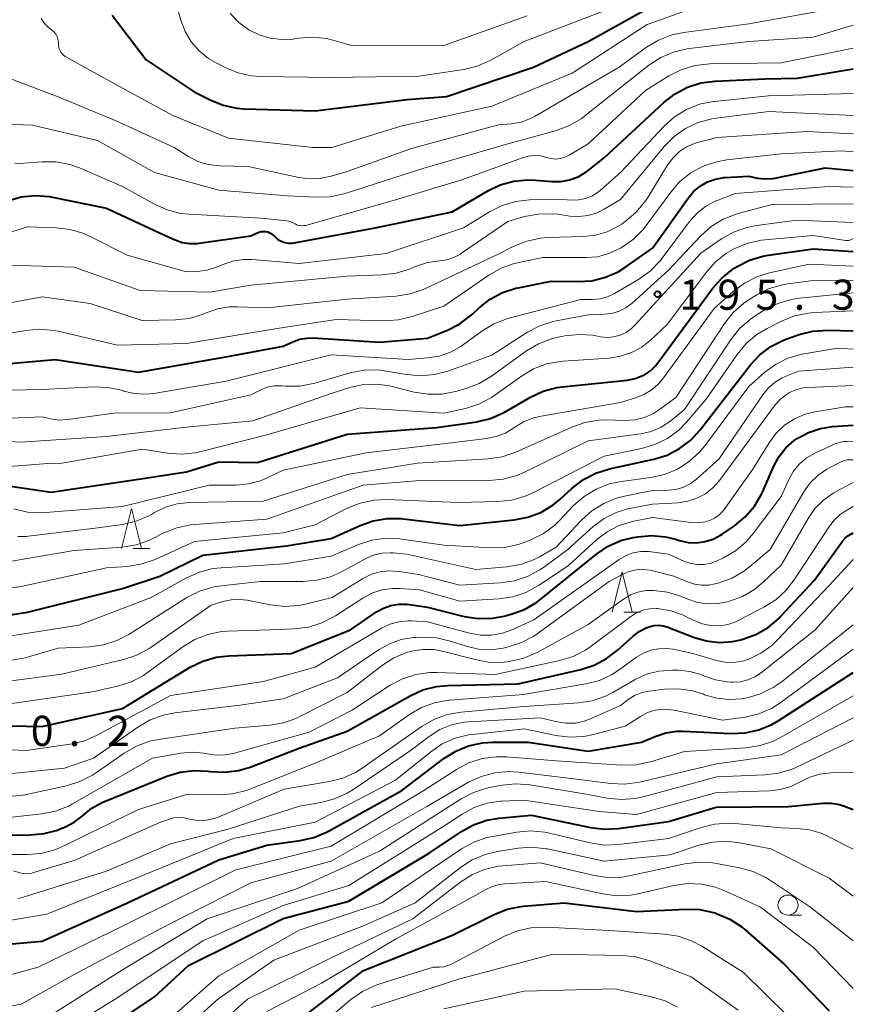
# Model space of a CAD drawing. Units: metres. Extents: x -77698 to -76000, y 27000 to 28500.
# Drawn here: x -76104 to -76000, y 27500 to 27623 of the extents above; entities that cross this region are included whole.
import ezdxf

# ---------------------------------------------------------------- set-up
doc = ezdxf.new("R2010")
doc.units = ezdxf.units.M
for name, color, linetype, lineweight in [('633100_広葉樹林', 7, 'Continuous', 13), ('633200_針葉樹林', 7, 'Continuous', 13), ('710100_等高線(計曲線)', 7, 'Continuous', 40), ('710200_等高線(主曲線)', 7, 'Continuous', 13), ('731200_図化機測定による標高点', 7, 'Continuous', 40)]:
    doc.layers.add(name, color=color, linetype=linetype, lineweight=lineweight)
doc.styles.add('Style-WORKING', font='MS Gothic.ttf')

msp = doc.modelspace()

# ---------------------------------------------------------------- linework, layer by layer
at = {"layer": '633100_広葉樹林', "linetype": 'Continuous', "lineweight": 13}
msp.add_line((-76008.13, 27511.48), (-76006.46, 27511.48), dxfattribs=at)
msp.add_circle((-76008.13, 27512.73), 1.25, dxfattribs=at)
at = {"layer": '633200_針葉樹林', "linetype": 'Continuous', "lineweight": 13}
for p, q in [((-76089.66, 27557.1), (-76087.58, 27557.1)), ((-76028.57, 27549.19), (-76026.49, 27549.19))]:
    msp.add_line(p, q, dxfattribs=at)
at = {"layer": '633200_針葉樹林', "linetype": 'Continuous', "lineweight": 13, "flags": 128}
for points in [[(-76091.12, 27557.1), (-76089.87, 27562.1), (-76088.62, 27557.1)], [(-76030.03, 27549.19), (-76028.78, 27554.19), (-76027.53, 27549.19)]]:
    msp.add_lwpolyline(points, dxfattribs=at)
at = {"layer": '710100_等高線(計曲線)', "linetype": 'Continuous', "lineweight": 40, "flags": 128}
for points, elevation in [([(-76080.06, 27612.94), (-76078.46, 27612.28), (-76076.77, 27611.92), (-76075.85, 27611.85), (-76067, 27611.58), (-76055.56, 27613), (-76050.64, 27613.36), (-76039.82, 27617), (-76033, 27620.19), (-76023, 27625.81), (-76014.83, 27627.17), (-76010.28, 27627.72), (-76000, 27630.62)], 170), ([(-76092.28, 27623.48), (-76088.06, 27617.94), (-76082.05, 27613.95), (-76080.06, 27612.94)], 170), ([(-76081.71, 27595.06), (-76081.45, 27595.09), (-76075, 27596.04), (-76074, 27596.46), (-76073.73, 27596.55), (-76073.45, 27596.58), (-76073.17, 27596.57), (-76072.9, 27596.51), (-76072.64, 27596.41), (-76072.4, 27596.26), (-76072.23, 27596.11), (-76072, 27595.88), (-76071.64, 27595.58), (-76071.23, 27595.34), (-76070.79, 27595.18), (-76070.33, 27595.1), (-76069.86, 27595.1), (-76069.61, 27595.14), (-76059.53, 27597), (-76049.93, 27599), (-76045.52, 27601.61), (-76043.95, 27602.36), (-76042.27, 27602.83), (-76040.53, 27603), (-76039.57, 27602.96), (-76037.54, 27602.79), (-76036.42, 27602.79), (-76035.32, 27602.98), (-76034.26, 27603.37), (-76033.29, 27603.93), (-76033, 27604.15), (-76031, 27605.73), (-76023.57, 27612.63), (-76022.19, 27613.7), (-76020.65, 27614.51), (-76018.99, 27615.05), (-76017.19, 27615.29), (-76011, 27615.55), (-76007, 27615.65), (-76000, 27616.79)], 180), ([(-76105, 27580.15), (-76099.38, 27580.62), (-76089, 27579.04), (-76077.87, 27581), (-76071, 27582.3), (-76069.8, 27582.84), (-76068.94, 27583.15), (-76068.04, 27583.3), (-76067.3, 27583.31), (-76059, 27582.79), (-76053, 27583.3), (-76050.52, 27584.3), (-76048.97, 27585.09), (-76047.57, 27586.14), (-76047.42, 27586.28), (-76046.59, 27587.06), (-76045.22, 27588.13), (-76043.68, 27588.96), (-76042.03, 27589.5), (-76041.73, 27589.56), (-76037.6, 27590.4), (-76034.29, 27590.33), (-76032.55, 27590.44), (-76030.86, 27590.86), (-76029.27, 27591.56), (-76028.31, 27592.16), (-76025, 27594.5), (-76020.58, 27600.73), (-76019.89, 27601.54), (-76019.07, 27602.21), (-76018.15, 27602.74), (-76017.15, 27603.09), (-76016.11, 27603.27), (-76015.94, 27603.28), (-76013, 27603.44), (-76011.93, 27603.22), (-76011, 27603.11), (-76010.06, 27603.17), (-76009.79, 27603.22), (-76003.52, 27604.48), (-76000, 27604.17)], 190), ([(-76105.28, 27600.4), (-76103.6, 27600.88), (-76101.87, 27601.06), (-76100.13, 27600.93), (-76099.72, 27600.85), (-76093, 27599.48), (-76085.84, 27596.16), (-76084.42, 27595.51), (-76083.55, 27595.2), (-76082.63, 27595.05), (-76081.71, 27595.06)], 180), ([(-76063, 27571.34), (-76051.84, 27572.16), (-76046.88, 27572.89), (-76045.19, 27573.3), (-76043.59, 27573.99), (-76043.35, 27574.12), (-76040.19, 27575.94), (-76038.61, 27576.68), (-76036.93, 27577.13), (-76036.25, 27577.22), (-76028.13, 27578.08), (-76027.15, 27578.27), (-76026.22, 27578.62), (-76026, 27578.74), (-76025.26, 27579.23), (-76024.61, 27579.84), (-76024.33, 27580.2), (-76017.53, 27589.46), (-76016.38, 27590.77), (-76015.02, 27591.86), (-76014.77, 27592.02), (-76014.47, 27592.21), (-76012.91, 27593), (-76011.25, 27593.51), (-76010.57, 27593.63), (-76005, 27594.42), (-76000, 27594.07)], 200), ([(-76112.25, 27547.75), (-76102.82, 27549.18), (-76091, 27552.11), (-76086.33, 27553.67), (-76081, 27556.27), (-76070.57, 27557.43), (-76065, 27558.35), (-76061.4, 27559.99), (-76059.76, 27560.57), (-76058.04, 27560.86), (-76056.3, 27560.85), (-76056.04, 27560.82), (-76049, 27559.97), (-76042.24, 27560.66), (-76040.53, 27560.99), (-76038.9, 27561.61), (-76037.41, 27562.51), (-76036.53, 27563.22), (-76034.99, 27564.63), (-76033.6, 27565.69), (-76032.05, 27566.49), (-76030.37, 27567.02), (-76024.83, 27568.23), (-76023.17, 27568.74), (-76021.62, 27569.54), (-76020.23, 27570.6), (-76019.05, 27571.88), (-76012.83, 27579.92), (-76011.65, 27581.2), (-76010.26, 27582.25), (-76008.71, 27583.05), (-76008.17, 27583.25), (-76006.74, 27583.75)], 210), ([(-76006.74, 27583.75), (-76005.05, 27584.17), (-76003.16, 27584.28), (-76000, 27584.18)], 210), ([(-76025.11, 27558.73), (-76023.37, 27558.57), (-76022.12, 27558.26), (-76021.62, 27558.11), (-76020.58, 27557.87), (-76019.52, 27557.83), (-76018.47, 27557.96), (-76017.46, 27558.28), (-76016.52, 27558.77), (-76016.34, 27558.89), (-76014.8, 27559.94), (-76013.46, 27561.05), (-76012.32, 27562.38), (-76011.44, 27563.88), (-76011.28, 27564.21), (-76009.95, 27567.28), (-76009.28, 27568.51), (-76008.41, 27569.62), (-76007.36, 27570.55), (-76007, 27570.8), (-76005.6, 27571.55), (-76004.1, 27572.06), (-76002.61, 27572.29), (-76000, 27572.47)], 220), ([(-76165.17, 27556.57), (-76163.43, 27556.63), (-76163.07, 27556.68), (-76153.84, 27558.16), (-76143, 27560.84), (-76138.47, 27561.53), (-76131, 27560.62), (-76120.22, 27563), (-76110.75, 27565.05), (-76109.02, 27565.27), (-76107.23, 27565.18), (-76099.87, 27564.13), (-76089, 27565.74), (-76083, 27566.67), (-76079, 27567.88), (-76074.18, 27567.82), (-76063, 27571.34)], 200), ([(-76108.89, 27535.11), (-76101, 27534.97), (-76091, 27537.21), (-76082.56, 27542.32), (-76081, 27543.09), (-76079.32, 27543.57), (-76077.74, 27543.76), (-76069.97, 27544.03), (-76062.6, 27547), (-76059.38, 27549.21), (-76058.51, 27549.7), (-76057.57, 27550.03), (-76056.58, 27550.2), (-76055.58, 27550.19), (-76055.25, 27550.15), (-76053, 27549.8), (-76048.44, 27548.66), (-76046.72, 27548.39), (-76044.98, 27548.42), (-76043.48, 27548.7), (-76042.59, 27548.93), (-76040.95, 27549.52), (-76039.44, 27550.39), (-76038.85, 27550.83), (-76031.98, 27556.4), (-76030.53, 27557.38), (-76028.94, 27558.09), (-76027.39, 27558.49), (-76026.84, 27558.58), (-76025.11, 27558.73)], 220), ([(-76019.89, 27546.07), (-76018.32, 27545.61), (-76016.68, 27545.42), (-76015.04, 27545.53), (-76014, 27545.75), (-76013.75, 27545.81), (-76012.12, 27546.41), (-76010.61, 27547.29), (-76009.28, 27548.41), (-76009.05, 27548.65), (-76004.87, 27553.13), (-76001.34, 27558.02), (-76001.03, 27558.38), (-76000.67, 27558.67), (-76000.5, 27558.78), (-76000, 27559.06)], 230), ([(-76108.55, 27521.45), (-76102.48, 27521.46), (-76100.75, 27521.62), (-76099.06, 27522.07), (-76098.73, 27522.2), (-76098.08, 27522.46), (-76096.99, 27523.03), (-76096, 27523.78), (-76095.76, 27524), (-76094.82, 27524.79), (-76093.76, 27525.39), (-76093.44, 27525.53), (-76085.46, 27528.76), (-76083.8, 27529.26), (-76082.07, 27529.48), (-76080.37, 27529.39), (-76080.02, 27529.34), (-76078.28, 27529.26), (-76076.55, 27529.48), (-76075.11, 27529.91), (-76069, 27532.24), (-76063, 27534.39), (-76055.17, 27538.79), (-76053.58, 27539.51), (-76051.89, 27539.94), (-76050.51, 27540.07), (-76041.72, 27540.28), (-76033.92, 27542.06), (-76032.26, 27542.59), (-76030.72, 27543.41), (-76029.41, 27544.41), (-76027.47, 27546.17), (-76026.68, 27546.78), (-76025.79, 27547.24), (-76025.4, 27547.38), (-76024.82, 27547.52), (-76024.23, 27547.55), (-76023.63, 27547.48), (-76023.09, 27547.32), (-76019.89, 27546.07)], 230), ([(-76040.47, 27533), (-76033, 27531.89), (-76026.37, 27533), (-76024.69, 27533.72), (-76023.35, 27534.16), (-76021.96, 27534.36), (-76021.17, 27534.36), (-76015.21, 27534.1), (-76013.46, 27534.17), (-76011.76, 27534.55), (-76010.15, 27535.22), (-76009.37, 27535.67), (-76000, 27541.67)], 240), ([(-76108.03, 27507.62), (-76101, 27508.22), (-76090.36, 27513), (-76079, 27518.37), (-76073, 27520.19), (-76068.88, 27520.75), (-76067.18, 27521.13), (-76065.57, 27521.8), (-76065.34, 27521.92), (-76056.23, 27527), (-76050.98, 27530.97), (-76049.5, 27531.9), (-76047.89, 27532.56), (-76046.18, 27532.92), (-76044.94, 27533), (-76040.47, 27533)], 240), ([(-76098.17, 27493.83), (-76087, 27501.3), (-76082.78, 27505.22), (-76071, 27511.05), (-76062.8, 27513.2), (-76052.82, 27519.18), (-76048.8, 27521.89), (-76047.28, 27522.73), (-76045.63, 27523.3), (-76044.14, 27523.55), (-76040.07, 27523.93), (-76032.73, 27522.37), (-76031, 27522.16), (-76029.25, 27522.25), (-76023, 27523.13), (-76017.08, 27524.92), (-76008.06, 27525), (-76003.78, 27525.4), (-76002.75, 27525.41), (-76001.74, 27525.24), (-76001.24, 27525.08), (-76000, 27524.64)], 250), ([(-76071.68, 27496.32), (-76061, 27504.6), (-76049.89, 27509), (-76044.73, 27511.57), (-76043.11, 27512.21), (-76041.4, 27512.56), (-76041.07, 27512.59), (-76035.98, 27513), (-76027, 27511.91), (-76020.85, 27512.23), (-76019.11, 27512.16), (-76017.24, 27511.75), (-76016.96, 27511.66), (-76015.36, 27510.97), (-76013.9, 27510.02), (-76013.45, 27509.65), (-76008.61, 27505.39), (-76003, 27499.57)], 260)]:
    msp.add_lwpolyline(points, dxfattribs=dict(at, elevation=elevation))
at = {"layer": '710200_等高線(主曲線)', "linetype": 'Continuous', "lineweight": 13, "flags": 128}
for points, elevation in [([(-76107.47, 27616.53), (-76099, 27613.32), (-76091.69, 27610.31), (-76084.57, 27607), (-76082.78, 27605.89), (-76081.6, 27605.28), (-76080.34, 27604.9), (-76078.9, 27604.73), (-76075.33, 27604.67), (-76069.04, 27603.29), (-76067.64, 27603.11), (-76066.22, 27603.18), (-76065, 27603.44), (-76063, 27604.04), (-76055, 27606.91), (-76044.16, 27609.84), (-76042.58, 27609.98), (-76041.36, 27610.19), (-76040.2, 27610.61), (-76039.63, 27610.91), (-76029.14, 27617), (-76025.73, 27619.49), (-76024.24, 27620.39), (-76022.61, 27621.02), (-76021.12, 27621.33), (-76013, 27622.39), (-76003, 27624.2)], 174), ([(-76101.13, 27623.06), (-76100.68, 27622.44), (-76100.14, 27621.91), (-76099.96, 27621.77), (-76099.79, 27621.64), (-76099.52, 27621.41), (-76099.3, 27621.13), (-76099.13, 27620.81), (-76099.02, 27620.47), (-76098.96, 27620.12), (-76098.96, 27619.92), (-76098.94, 27619.61), (-76098.88, 27619.31), (-76098.76, 27619.03), (-76098.59, 27618.77), (-76098.38, 27618.54), (-76098.13, 27618.36), (-76098.05, 27618.31), (-76091.38, 27614.62), (-76084.73, 27611), (-76077.81, 27608.19), (-76067.29, 27607), (-76064.92, 27607), (-76056.33, 27609.67), (-76045, 27612.15), (-76035, 27616.26), (-76025.68, 27622.32), (-76019.49, 27624.51)], 172), ([(-76084.28, 27624.77), (-76083.73, 27622.85), (-76083.2, 27621.46), (-76082.43, 27620.17), (-76081.44, 27619.04), (-76080.28, 27618.1), (-76079.42, 27617.58), (-76078.22, 27616.97), (-76076.61, 27616.3), (-76074.91, 27615.93), (-76073.75, 27615.85), (-76065, 27615.75), (-76054.11, 27615.89), (-76048.51, 27616.73), (-76046.82, 27617.13), (-76045.22, 27617.83), (-76045.06, 27617.92), (-76041, 27620.22), (-76031, 27624.04)], 168), ([(-76077.57, 27623.68), (-76076.51, 27622.57), (-76075.27, 27621.67), (-76073.98, 27621.02), (-76072.6, 27620.61), (-76071.16, 27620.44), (-76069.73, 27620.52), (-76069.56, 27620.55), (-76069.08, 27620.62), (-76067.35, 27620.76), (-76065.61, 27620.59), (-76064.63, 27620.35), (-76062.32, 27619.68), (-76051, 27619.73), (-76040.6, 27623.4)], 166), ([(-76110.76, 27610.09), (-76102.2, 27609.8), (-76094.11, 27607.89), (-76087, 27603.89), (-76079, 27601.72), (-76070.46, 27601), (-76066.82, 27600.83), (-76065.08, 27600.89), (-76063.27, 27601.3), (-76053.58, 27604.42), (-76043, 27607.47), (-76036.96, 27609.14), (-76035.32, 27609.75), (-76033.82, 27610.63), (-76033.41, 27610.94), (-76025.44, 27617.25), (-76023.98, 27618.21), (-76022.38, 27618.9), (-76020.69, 27619.3), (-76020.42, 27619.34), (-76013, 27620.23), (-76005, 27620.73), (-76000, 27622.25)], 176), ([(-76017.86, 27617.42), (-76009, 27617.56), (-76000, 27619.38)], 178), ([(-76104.4, 27605), (-76101, 27605.24), (-76099.25, 27605.22), (-76097.54, 27604.89), (-76096.36, 27604.47), (-76091, 27602.18), (-76087.02, 27599.96), (-76085.42, 27599.25), (-76083.73, 27598.82), (-76082.7, 27598.71), (-76073.78, 27598.22), (-76070.86, 27597.93), (-76070.29, 27597.83), (-76069.75, 27597.63), (-76069.5, 27597.5), (-76069.23, 27597.37), (-76068.95, 27597.29), (-76068.65, 27597.26), (-76068.35, 27597.29), (-76068.17, 27597.33), (-76057, 27600.49), (-76048.72, 27603), (-76041.18, 27605.75), (-76040.44, 27605.95), (-76039.68, 27606.02), (-76038.92, 27605.96), (-76038.23, 27605.77), (-76037.66, 27605.63), (-76037.07, 27605.58), (-76036.48, 27605.64), (-76035.92, 27605.8), (-76035.39, 27606.05), (-76033, 27607.47), (-76025.89, 27614.11), (-76022.97, 27615.92), (-76021.42, 27616.7), (-76019.75, 27617.21), (-76017.86, 27617.42)], 178), ([(-76079.29, 27592.12), (-76079.14, 27592.18), (-76078.57, 27592.43), (-76077.29, 27592.86), (-76075.96, 27593.07), (-76074.84, 27593.06), (-76069, 27592.6), (-76058.18, 27593.82), (-76048.55, 27597), (-76045.28, 27599.02), (-76043.72, 27599.8), (-76042.05, 27600.3), (-76040.32, 27600.51), (-76037, 27600.6), (-76035, 27600.48), (-76034.16, 27600.5), (-76033.33, 27600.67), (-76032.55, 27600.97), (-76031.83, 27601.41), (-76031.5, 27601.68), (-76029, 27603.89), (-76023.56, 27609.66), (-76022.26, 27610.83), (-76020.78, 27611.74), (-76019.16, 27612.39), (-76017.45, 27612.74), (-76017.28, 27612.76), (-76010.57, 27613.43), (-76000, 27613.72)], 182), ([(-76105.11, 27592.39), (-76097, 27592.13), (-76088.78, 27589.22), (-76080.15, 27589), (-76075, 27589.87), (-76063, 27591), (-76058.64, 27591.16), (-76056.91, 27591.37), (-76055.25, 27591.89), (-76055.05, 27591.97), (-76054.37, 27592.26), (-76053, 27592.71), (-76051.51, 27592.93), (-76050.6, 27593.05), (-76049.72, 27593.33), (-76048.91, 27593.76), (-76048.78, 27593.85), (-76043, 27597.82), (-76040.95, 27598.41), (-76039.25, 27598.74), (-76037.51, 27598.78), (-76036.8, 27598.7), (-76035.3, 27598.49), (-76034.16, 27598.43), (-76033.01, 27598.57), (-76031.91, 27598.9), (-76031, 27599.36), (-76029, 27600.55), (-76023.53, 27607.14), (-76022.31, 27608.38), (-76020.88, 27609.39), (-76019.31, 27610.14), (-76017.63, 27610.6), (-76017.06, 27610.68), (-76010.5, 27611.5), (-76000, 27610.99)], 184), ([(-76111.5, 27586.5), (-76101, 27588.42), (-76095, 27587.61), (-76088.53, 27585.47), (-76084.4, 27585.56), (-76082.7, 27585.75), (-76081.05, 27586.23), (-76080.56, 27586.44), (-76079.16, 27586.94), (-76077.71, 27587.18), (-76076.71, 27587.2), (-76072.95, 27587.05), (-76063, 27588.14), (-76056.91, 27588.53), (-76055.19, 27588.79), (-76053.54, 27589.34), (-76053.27, 27589.47), (-76044.28, 27593.72), (-76042.25, 27594.74), (-76040.63, 27595.38), (-76038.93, 27595.73), (-76038.03, 27595.8), (-76033.63, 27595.92), (-76032.11, 27596.09), (-76030.65, 27596.52), (-76029.28, 27597.21), (-76028.84, 27597.49), (-76028.4, 27597.81), (-76027.06, 27598.92), (-76025.94, 27600.26), (-76025.6, 27600.78), (-76023.08, 27604.89), (-76022.44, 27605.75), (-76021.66, 27606.5), (-76020.76, 27607.09), (-76019.77, 27607.52), (-76019.39, 27607.63), (-76017, 27608.27), (-76005.82, 27609), (-76000, 27608.73)], 186), ([(-76099.01, 27584.14), (-76091.6, 27582.4), (-76083, 27582.62), (-76071.47, 27584.53), (-76064.38, 27585.62), (-76058.36, 27585.46), (-76056.62, 27585.56), (-76054.91, 27585.97), (-76051, 27587.28), (-76045.38, 27591.13), (-76043.86, 27591.99), (-76042.22, 27592.57), (-76041.81, 27592.67), (-76038.67, 27593.33), (-76033.32, 27593.31), (-76031.85, 27593.43), (-76030.42, 27593.81), (-76029, 27594.48), (-76028.78, 27594.61), (-76027.36, 27595.62), (-76026.13, 27596.86), (-76025.78, 27597.31), (-76022.73, 27601.46), (-76021.58, 27602.77), (-76020.22, 27603.86), (-76018.69, 27604.7), (-76017.04, 27605.25), (-76015.76, 27605.48), (-76009, 27606.22), (-76001.41, 27606.59), (-76000, 27606.47)], 188), ([(-76109.25, 27576.75), (-76101, 27576.88), (-76094.58, 27577.22), (-76092.83, 27577.16), (-76091.13, 27576.8), (-76090.88, 27576.72), (-76090.84, 27576.7), (-76089.52, 27576.39), (-76088.17, 27576.3), (-76087.09, 27576.41), (-76078.08, 27577.92), (-76065, 27581.21), (-76055.36, 27580.64), (-76053, 27580.82), (-76051.55, 27581.06), (-76050.17, 27581.55), (-76048.89, 27582.27), (-76048.71, 27582.39), (-76046.25, 27584.17), (-76044.75, 27585.07), (-76043.12, 27585.69), (-76042.89, 27585.76), (-76033.92, 27588.08), (-76032.46, 27588.09), (-76031.52, 27588.17), (-76030.61, 27588.42), (-76029.74, 27588.84), (-76026.73, 27590.6), (-76025.31, 27591.62), (-76024.09, 27592.86), (-76023.8, 27593.23), (-76020.38, 27597.8), (-76019.45, 27598.84), (-76018.35, 27599.71), (-76017.12, 27600.37), (-76016.84, 27600.48), (-76014.69, 27601.31), (-76003, 27602.17), (-76000, 27602.08)], 192), ([(-76111, 27573.07), (-76101, 27573.49), (-76099.94, 27573.24), (-76098.92, 27573.1), (-76097.8, 27573.15), (-76092.05, 27573.95), (-76085, 27574), (-76075, 27576.25), (-76073.76, 27576.86), (-76072.96, 27577.18), (-76072.11, 27577.35), (-76071.25, 27577.37), (-76071.14, 27577.36), (-76070.67, 27577.33), (-76068.93, 27577.33), (-76067.05, 27577.68), (-76062.63, 27578.96), (-76060.92, 27579.3), (-76059.17, 27579.33), (-76058.1, 27579.2), (-76055.62, 27578.76), (-76053.88, 27578.6), (-76052.14, 27578.75), (-76050.5, 27579.19), (-76045, 27581.16), (-76040.56, 27584.02), (-76039.02, 27584.84), (-76037.36, 27585.37), (-76037.01, 27585.44), (-76033, 27586.21), (-76031, 27586.26), (-76030.06, 27586.37), (-76029.16, 27586.64), (-76028.32, 27587.06), (-76027.52, 27587.66), (-76023, 27591.74), (-76018.98, 27596.02), (-76017.68, 27597.18), (-76016.2, 27598.1), (-76014.58, 27598.74), (-76014.2, 27598.85), (-76010.09, 27599.91), (-76000, 27600)], 194), ([(-76031.49, 27583.47), (-76030.66, 27583.39), (-76029.84, 27583.46), (-76029.04, 27583.67), (-76028.3, 27584.01), (-76027.62, 27584.48), (-76027.14, 27584.94), (-76019, 27593.86), (-76016.42, 27595.64), (-76014.9, 27596.5), (-76013.26, 27597.08), (-76012.07, 27597.32), (-76007, 27597.99), (-76000, 27597.69)], 196), ([(-76111.78, 27594.22), (-76102.87, 27597.13), (-76099.22, 27597.02), (-76097.49, 27596.81), (-76095.82, 27596.31), (-76095.02, 27595.94), (-76090.4, 27593.6), (-76083, 27591.53), (-76081.68, 27591.59), (-76080.46, 27591.75), (-76079.29, 27592.12)], 182), ([(-76081.37, 27569.15), (-76073, 27571.26), (-76061.39, 27574.61), (-76051, 27573.94), (-76048.27, 27574.55), (-76046.61, 27575.08), (-76045.06, 27575.89), (-76044.62, 27576.2), (-76041.33, 27578.57), (-76039.83, 27579.46), (-76038.2, 27580.08), (-76036.49, 27580.4), (-76036.13, 27580.43), (-76030.4, 27580.81), (-76028.97, 27581.03), (-76027.61, 27581.49), (-76026.35, 27582.18), (-76025.31, 27583), (-76023.16, 27585), (-76018.34, 27591.48), (-76017.21, 27592.75), (-76015.88, 27593.81), (-76015, 27594.32), (-76014.76, 27594.45), (-76013.14, 27595.11), (-76011.44, 27595.48), (-76011.03, 27595.53), (-76005, 27596.05), (-76000.92, 27595.45), (-76000.73, 27595.44), (-76000.54, 27595.46), (-76000.35, 27595.52), (-76000.3, 27595.54), (-76000, 27595.68)], 198), ([(-76104.53, 27562.04), (-76102.83, 27561.64), (-76101.09, 27561.54), (-76100.58, 27561.57), (-76091, 27562.34), (-76080.18, 27565), (-76076.85, 27565), (-76075.29, 27565.14), (-76073.79, 27565.54), (-76072.88, 27565.93), (-76071, 27566.86), (-76060.67, 27569), (-76049.68, 27570.32), (-76045.66, 27570.78), (-76044.46, 27571.03), (-76043.31, 27571.48), (-76042.26, 27572.13), (-76041.08, 27572.86), (-76039.79, 27573.37), (-76038.87, 27573.58), (-76029, 27575.29), (-76027, 27575.9), (-76025.98, 27576.31), (-76025.05, 27576.89), (-76024.24, 27577.62), (-76023.76, 27578.2), (-76017.32, 27587), (-76014.96, 27589.11), (-76013.56, 27590.15), (-76012.01, 27590.94), (-76010.43, 27591.42), (-76005.51, 27592.49), (-76000, 27592.25)], 202), ([(-76104, 27558.61), (-76102.98, 27558.6), (-76102.74, 27558.63), (-76094.37, 27559.63), (-76091, 27560.11), (-76089.3, 27560.5), (-76087.7, 27561.19), (-76087.27, 27561.43), (-76087, 27561.59), (-76085.63, 27562.26), (-76084.17, 27562.68), (-76082.67, 27562.83), (-76073.49, 27563), (-76063, 27566.3), (-76054.27, 27567.73), (-76045.46, 27568.26), (-76043.73, 27568.52), (-76041.95, 27569.13), (-76035.06, 27572.23), (-76033.42, 27572.8), (-76031.7, 27573.08), (-76030.74, 27573.11), (-76028.47, 27573.06), (-76027.22, 27573.14), (-76026.01, 27573.43), (-76024.87, 27573.93), (-76024.02, 27574.48), (-76022.05, 27575.95), (-76016.03, 27585.11), (-76014.95, 27586.48), (-76013.65, 27587.64), (-76012.86, 27588.17), (-76012.03, 27588.68), (-76010.47, 27589.45), (-76008.8, 27589.93), (-76008.15, 27590.04), (-76005, 27590.45), (-76000, 27590.51)], 204), ([(-76106.79, 27555.21), (-76097, 27556.84), (-76091.01, 27557.28), (-76089.29, 27557.56), (-76087.64, 27558.13), (-76087.2, 27558.34), (-76085.85, 27559.04), (-76084.23, 27559.69), (-76082.53, 27560.05), (-76082.03, 27560.1), (-76073, 27560.76), (-76061.04, 27565), (-76054.48, 27565.52), (-76045.31, 27565.56), (-76043.58, 27565.72), (-76041.89, 27566.18), (-76040.93, 27566.59), (-76033, 27570.51), (-76026.45, 27571.39), (-76025.16, 27571.68), (-76023.94, 27572.19), (-76022.83, 27572.9), (-76022.66, 27573.04), (-76021, 27574.4), (-76015.19, 27583.15), (-76014.11, 27584.52), (-76012.8, 27585.67), (-76012.08, 27586.16), (-76010.96, 27586.84), (-76009.4, 27587.62), (-76007.73, 27588.11), (-76006.71, 27588.27), (-76000, 27588.92)], 206), ([(-76115, 27550.76), (-76103.6, 27552.4), (-76093, 27554.72), (-76090.41, 27554.88), (-76088.69, 27555.15), (-76086.9, 27555.76), (-76082.01, 27557.99), (-76071, 27559.06), (-76067, 27560.07), (-76063.02, 27562.12), (-76061.41, 27562.77), (-76059.71, 27563.14), (-76058.04, 27563.21), (-76049.15, 27562.85), (-76044.24, 27562.95), (-76042.51, 27563.14), (-76040.84, 27563.63), (-76039.89, 27564.05), (-76031, 27568.61), (-76026.37, 27569.54), (-76024.7, 27570.04), (-76023.14, 27570.81), (-76021.73, 27571.85), (-76020.76, 27572.84), (-76018.31, 27575.69), (-76014.45, 27581.27), (-76013.34, 27582.61), (-76012.01, 27583.73), (-76010.72, 27584.51), (-76008.93, 27585.41), (-76007.31, 27586.06), (-76005.6, 27586.41), (-76004.85, 27586.47), (-76000, 27586.67)], 208), ([(-76170.15, 27577.85), (-76159, 27577.6), (-76148.86, 27579.14), (-76137, 27580.16), (-76125.71, 27582.29), (-76115, 27583.49), (-76108.73, 27583.27), (-76103.01, 27584.26), (-76101.27, 27584.41), (-76099.54, 27584.25), (-76099.01, 27584.14)], 188), ([(-76115, 27571), (-76103.67, 27570.33), (-76093, 27571.05), (-76083, 27572.2), (-76074.77, 27573), (-76065, 27576.42), (-76062.54, 27577.17), (-76060.96, 27577.51), (-76059.34, 27577.56), (-76057.74, 27577.34), (-76057.58, 27577.3), (-76054.66, 27576.57), (-76052.94, 27576.3), (-76051.19, 27576.33), (-76049.51, 27576.65), (-76048.2, 27577.02), (-76046.58, 27577.64), (-76045.06, 27578.54), (-76040.7, 27581.7), (-76039.21, 27582.6), (-76037.58, 27583.22), (-76036.73, 27583.42), (-76035.9, 27583.58), (-76034.17, 27583.76), (-76032.43, 27583.64), (-76032.22, 27583.6), (-76031.49, 27583.47)], 196), ([(-76107, 27545.92), (-76096.44, 27547.56), (-76087.4, 27551), (-76083.01, 27553.46), (-76081.42, 27554.18), (-76079.73, 27554.61), (-76078.7, 27554.72), (-76070.82, 27555.18), (-76065, 27556.16), (-76061.59, 27557.61), (-76059.93, 27558.14), (-76058.21, 27558.39), (-76056.46, 27558.33), (-76056.22, 27558.29), (-76051, 27557.52), (-76045.16, 27557.19), (-76043.41, 27557.25), (-76041.71, 27557.6), (-76040.86, 27557.9), (-76040.13, 27558.19), (-76038.58, 27558.98), (-76037.18, 27560.03), (-76036.63, 27560.56), (-76034.82, 27562.45), (-76033.51, 27563.6), (-76032.02, 27564.51), (-76030.4, 27565.14), (-76028.89, 27565.46), (-76025.21, 27565.94), (-76023.51, 27566.32), (-76021.9, 27566.98), (-76020.42, 27567.92), (-76019.14, 27569.09), (-76018.47, 27569.9), (-76013, 27577.28), (-76011, 27579.06), (-76009.69, 27580.03), (-76008.24, 27580.76), (-76006.68, 27581.23), (-76006.36, 27581.29), (-76001.96, 27582.04)], 212), ([(-76001.96, 27582.04), (-76000, 27581.9)], 212), ([(-76078.69, 27552.48), (-76073.82, 27553), (-76068.52, 27553), (-76066.78, 27553.15), (-76065.1, 27553.6), (-76063.82, 27554.17), (-76060.51, 27555.94), (-76059.6, 27556.32), (-76058.64, 27556.54), (-76057.66, 27556.59), (-76057.3, 27556.57), (-76055.6, 27556.4), (-76047, 27554.49), (-76043.15, 27554.81), (-76041.44, 27555.11), (-76039.8, 27555.7), (-76038.97, 27556.13), (-76037, 27557.27), (-76033.86, 27560.64), (-76032.56, 27561.81), (-76031.08, 27562.73), (-76029.47, 27563.38), (-76028.49, 27563.63), (-76025, 27564.32), (-76023, 27564.37), (-76022.06, 27564.47), (-76021.16, 27564.74), (-76020.31, 27565.15), (-76019.51, 27565.75), (-76016.75, 27568.23), (-76011.17, 27576.37), (-76010.51, 27577.16), (-76009.73, 27577.83), (-76008.85, 27578.35), (-76008.49, 27578.51), (-76006.83, 27579.17)], 214), ([(-76006.83, 27579.17), (-76000, 27579.69)], 214), ([(-76109, 27540.1), (-76098.54, 27541.46), (-76090.86, 27543.28), (-76089.21, 27543.82), (-76087.67, 27544.65), (-76087.43, 27544.81), (-76079.95, 27550.05), (-76078.48, 27550.51), (-76077.44, 27550.73), (-76076.38, 27550.77), (-76075.48, 27550.66), (-76072.56, 27550.08), (-76070.83, 27549.88), (-76069.09, 27550), (-76068.19, 27550.18), (-76064.89, 27551), (-76061.1, 27553.34), (-76060.06, 27553.86), (-76058.94, 27554.19), (-76057.78, 27554.33), (-76056.56, 27554.25), (-76054.12, 27553.88), (-76049, 27552.55), (-76043.95, 27552.83), (-76042.23, 27553.08), (-76040.57, 27553.63), (-76039.03, 27554.45), (-76038.59, 27554.76), (-76035.55, 27557), (-76032.37, 27559.84), (-76031.03, 27560.84), (-76029.54, 27561.6), (-76027.93, 27562.08), (-76027.67, 27562.14), (-76025, 27562.62), (-76021.79, 27562.81), (-76020.61, 27562.98), (-76019.47, 27563.36), (-76018.41, 27563.93), (-76017.47, 27564.68), (-76016.67, 27565.58), (-76009.71, 27574.98), (-76009.08, 27575.69), (-76008.33, 27576.29), (-76007.96, 27576.51), (-76007.14, 27576.87), (-76006.28, 27577.09), (-76005.72, 27577.14), (-76000, 27577.41)], 216), ([(-76031.95, 27558.21), (-76030.66, 27559.2), (-76029.22, 27559.94), (-76027.52, 27560.46), (-76025, 27560.97), (-76020.18, 27560.36), (-76019.31, 27560.32), (-76018.45, 27560.44), (-76017.88, 27560.6), (-76017.29, 27560.87), (-76016.75, 27561.24), (-76016.29, 27561.7), (-76016.08, 27561.97), (-76012.52, 27567), (-76010.49, 27570.28), (-76009.62, 27571.45), (-76008.56, 27572.45), (-76007.34, 27573.25), (-76006, 27573.82), (-76004.75, 27574.13), (-76001, 27574.75), (-76000, 27574.76)], 218), ([(-76020.21, 27555.23), (-76019.39, 27555.1), (-76018.56, 27555.12), (-76017.75, 27555.27), (-76017.02, 27555.55), (-76016.18, 27555.94), (-76014.68, 27556.82), (-76013.35, 27557.95), (-76012.46, 27558.98), (-76009, 27563.59), (-76008, 27565.77), (-76007.44, 27566.75), (-76006.73, 27567.62), (-76005.87, 27568.35), (-76004.81, 27568.96), (-76002.25, 27570.13), (-76001.72, 27570.32), (-76001.17, 27570.41), (-76000.77, 27570.42), (-76000, 27570.38)], 222), ([(-76172.63, 27561), (-76161.81, 27560.19), (-76153, 27561.69), (-76143.52, 27564.44), (-76141.81, 27564.78), (-76140.07, 27564.82), (-76139.6, 27564.77), (-76133, 27564.02), (-76119.4, 27566.6), (-76111, 27566.84), (-76100.3, 27567.7), (-76099, 27567.66), (-76088.54, 27569.46), (-76085.38, 27568.96), (-76083.64, 27568.84), (-76081.9, 27569.03), (-76081.37, 27569.15)], 198), ([(-76045.13, 27544.51), (-76043.6, 27544.7), (-76043.41, 27544.74), (-76042.96, 27544.85), (-76041.31, 27545.39), (-76039.77, 27546.21), (-76039.37, 27546.49), (-76030.41, 27553), (-76028.71, 27553.92), (-76027.9, 27554.26), (-76027.05, 27554.46), (-76026.17, 27554.51), (-76025.3, 27554.41), (-76025.12, 27554.37), (-76022.33, 27553.67), (-76020.66, 27552.96), (-76019.79, 27552.67), (-76018.88, 27552.54), (-76017.96, 27552.56), (-76017.25, 27552.7), (-76016.81, 27552.81), (-76015.18, 27553.39), (-76013.68, 27554.24), (-76012.89, 27554.85), (-76010.36, 27557), (-76006.14, 27564.18), (-76005.36, 27565.27), (-76004.4, 27566.21), (-76003.3, 27566.97), (-76003, 27567.13), (-76001.45, 27567.92), (-76001.12, 27568.06), (-76000.77, 27568.13), (-76000.5, 27568.14), (-76000, 27568.14)], 224), ([(-76046.91, 27543.24), (-76045.2, 27542.94), (-76043.45, 27542.95), (-76043.04, 27543), (-76042.83, 27543.03), (-76041.13, 27543.41), (-76039.38, 27544.16), (-76033, 27547.64), (-76028.62, 27550.81), (-76027.75, 27551.33), (-76026.81, 27551.69), (-76025.82, 27551.88), (-76025, 27551.9), (-76024.86, 27551.9), (-76023.13, 27551.68), (-76021.46, 27551.16), (-76021.29, 27551.09), (-76020.61, 27550.8), (-76019.38, 27550.39), (-76018.1, 27550.21), (-76016.81, 27550.25), (-76015.72, 27550.46), (-76015.43, 27550.54), (-76013.79, 27551.14), (-76012.29, 27552.02), (-76011.17, 27552.94), (-76008.97, 27555.03), (-76005.63, 27560.85), (-76004.78, 27562.07), (-76003.73, 27563.12), (-76002.52, 27563.98), (-76002.2, 27564.16), (-76000, 27565.31)], 226), ([(-76025.35, 27549.62), (-76024.5, 27549.65), (-76024.36, 27549.64), (-76022.71, 27549.36), (-76021.13, 27548.8), (-76020.84, 27548.66), (-76019.75, 27548.12), (-76018.77, 27547.74), (-76017.74, 27547.53), (-76016.68, 27547.5), (-76015.64, 27547.66), (-76014.64, 27547.99), (-76014.27, 27548.17), (-76011.14, 27549.79), (-76009.66, 27550.73), (-76008.38, 27551.91), (-76007.38, 27553.19), (-76002.98, 27559.9), (-76002.36, 27560.68), (-76001.62, 27561.35), (-76001.13, 27561.68), (-76000, 27562.35)], 228), ([(-76105, 27537.76), (-76094.73, 27539.27), (-76091.59, 27539.98), (-76089.92, 27540.51), (-76088.38, 27541.32), (-76087.88, 27541.67), (-76083.48, 27544.89), (-76081.98, 27545.79), (-76080.36, 27546.42), (-76078.65, 27546.76), (-76077.93, 27546.81), (-76072.59, 27547), (-76069.57, 27547.11), (-76067.84, 27547.32), (-76066.17, 27547.84), (-76064.62, 27548.63), (-76064.46, 27548.73), (-76061.08, 27550.94), (-76059.94, 27551.55), (-76058.71, 27551.96), (-76057.42, 27552.14), (-76056.51, 27552.14), (-76054.03, 27551.97), (-76049, 27550.56), (-76044.14, 27550.84), (-76042.41, 27551.09), (-76040.76, 27551.64), (-76039.11, 27552.54), (-76035.48, 27555), (-76031.95, 27558.21)], 218), ([(-76113.58, 27532.42), (-76103, 27531.96), (-76097.5, 27532.75), (-76095.8, 27533.14), (-76094.13, 27533.86), (-76085, 27538.83), (-76073.44, 27540.56), (-76067, 27542.34), (-76058.73, 27547.2), (-76057.69, 27547.69), (-76056.58, 27548), (-76055.44, 27548.11), (-76055, 27548.1), (-76053, 27547.98), (-76047.78, 27546.57), (-76046.41, 27546.33), (-76045.03, 27546.33), (-76043.66, 27546.56), (-76042.39, 27547.02), (-76039.78, 27548.22), (-76029.14, 27555.74), (-76028.3, 27556.22), (-76027.39, 27556.56), (-76026.44, 27556.73), (-76025.47, 27556.73), (-76025.17, 27556.7), (-76023, 27556.4), (-76021, 27555.51), (-76020.21, 27555.23)], 222), ([(-76108.98, 27519.02), (-76102.84, 27519.01), (-76101.11, 27519.15), (-76099.42, 27519.6), (-76098.44, 27520.02), (-76089, 27524.62), (-76083, 27526.51), (-76079.03, 27526.44), (-76077.29, 27526.56), (-76075.6, 27526.98), (-76075.12, 27527.16), (-76067, 27530.41), (-76059, 27533.78), (-76055.27, 27536.43), (-76053.77, 27537.31), (-76052.13, 27537.91), (-76050.42, 27538.23), (-76050.22, 27538.24), (-76041.08, 27538.92), (-76033.3, 27540.26), (-76031.62, 27540.7), (-76030.03, 27541.43), (-76029.11, 27542.03), (-76026.98, 27543.58), (-76026.13, 27544.09), (-76025.19, 27544.45), (-76024.21, 27544.64), (-76023.21, 27544.66), (-76022.44, 27544.56), (-76019.96, 27544.04), (-76017.05, 27543.18), (-76015.98, 27542.97), (-76014.88, 27542.94), (-76013.79, 27543.1), (-76013, 27543.34), (-76011.51, 27544.07), (-76010.16, 27545.05), (-76009.52, 27545.66), (-76003, 27552.5), (-76000, 27555.76)], 232), ([(-76104.92, 27543.16), (-76103.11, 27543.5), (-76099, 27544.7), (-76095.09, 27544.88), (-76093.36, 27545.11), (-76091.7, 27545.64), (-76090.21, 27546.41), (-76082.96, 27550.99), (-76081.41, 27551.79), (-76079.75, 27552.31), (-76078.69, 27552.48)], 214), ([(-76104.56, 27517), (-76103.78, 27516.75), (-76103.33, 27516.65), (-76102.87, 27516.62), (-76102.42, 27516.68), (-76102.21, 27516.73), (-76097, 27518.29), (-76086.32, 27523), (-76085.27, 27523.39), (-76084.63, 27523.57), (-76083.98, 27523.63), (-76083.32, 27523.58), (-76083.12, 27523.54), (-76082.47, 27523.39), (-76081.51, 27523.26), (-76080.53, 27523.3), (-76079.58, 27523.51), (-76079.08, 27523.69), (-76070.84, 27527.16), (-76065.23, 27528.09), (-76063.55, 27528.53), (-76061.96, 27529.25), (-76061.14, 27529.76), (-76053.67, 27534.99), (-76052.16, 27535.86), (-76050.52, 27536.45), (-76048.81, 27536.75), (-76041, 27537.43), (-76034.23, 27537.9), (-76032.51, 27538.17), (-76030.86, 27538.74), (-76029.95, 27539.19), (-76027.14, 27540.8), (-76025.73, 27541.45), (-76024.22, 27541.85), (-76022.53, 27541.98), (-76021.76, 27541.96), (-76020.34, 27541.81), (-76018.98, 27541.42), (-76018.53, 27541.23), (-76017.16, 27540.75), (-76015.72, 27540.51), (-76015.31, 27540.48), (-76015, 27540.47), (-76014.05, 27540.53), (-76013.12, 27540.75), (-76012.25, 27541.12), (-76011.44, 27541.66), (-76004.74, 27547), (-76000, 27552.25)], 234), ([(-76107, 27523.41), (-76101.04, 27524.08), (-76099.33, 27524.43), (-76097.71, 27525.06), (-76097.22, 27525.33), (-76087.25, 27531), (-76083.73, 27531.62), (-76082.31, 27531.75), (-76080.89, 27531.63), (-76080.46, 27531.54), (-76079.33, 27531.38), (-76078.2, 27531.42), (-76077.23, 27531.61), (-76067.74, 27534.26), (-76062.41, 27537), (-76057.65, 27540.08), (-76056.11, 27540.9), (-76054.45, 27541.44), (-76052.72, 27541.68), (-76051.85, 27541.68), (-76044.58, 27541.42), (-76036.54, 27543.15), (-76034.88, 27543.67), (-76033.33, 27544.46), (-76032.62, 27544.95), (-76027.7, 27548.66), (-76026.98, 27549.12), (-76026.19, 27549.44), (-76025.35, 27549.62)], 228), ([(-76055, 27532.07), (-76052.81, 27533.73), (-76051.47, 27534.57), (-76050.02, 27535.16), (-76048.48, 27535.49), (-76047.87, 27535.54), (-76039, 27536.03), (-76036.86, 27535.52), (-76035.75, 27535.35), (-76034.62, 27535.38), (-76033.52, 27535.6), (-76032.71, 27535.9), (-76029, 27537.56), (-76027.9, 27538.38), (-76027.14, 27538.85), (-76026.31, 27539.18), (-76025.45, 27539.36), (-76023.49, 27539.59), (-76021.75, 27539.64), (-76020.02, 27539.39), (-76018.67, 27538.97), (-76018.51, 27538.91), (-76017.01, 27538.47), (-76015.45, 27538.3), (-76013.89, 27538.4), (-76013.46, 27538.48), (-76013.22, 27538.52), (-76011.55, 27539.02), (-76009.98, 27539.79), (-76008.99, 27540.49), (-76000, 27547.62)], 236), ([(-76107.16, 27528.84), (-76098.22, 27529.78), (-76094.58, 27531), (-76089.06, 27534.89), (-76087.56, 27535.77), (-76085.92, 27536.37), (-76084.49, 27536.65), (-76076.37, 27537.63), (-76071, 27538.41), (-76064.24, 27541), (-76059.13, 27544.49), (-76057.76, 27545.25), (-76056.28, 27545.77), (-76054.74, 27546.02), (-76054.43, 27546.04), (-76053.65, 27546.07), (-76051.91, 27545.99), (-76050.15, 27545.59), (-76048.18, 27544.95), (-76046.67, 27544.6), (-76045.13, 27544.51)], 224), ([(-76106.11, 27510.66), (-76100.4, 27511.6), (-76089, 27516.22), (-76077.22, 27521), (-76067, 27523.04), (-76057, 27528.28), (-76052.62, 27531.82), (-76051.18, 27532.79), (-76049.58, 27533.5), (-76047.89, 27533.92), (-76047.4, 27533.98), (-76041, 27534.67), (-76037.02, 27533.82), (-76035.29, 27533.61), (-76033.55, 27533.7), (-76032.36, 27533.94), (-76028.42, 27535), (-76026.48, 27536.22), (-76025.61, 27536.68), (-76024.67, 27536.97), (-76023.69, 27537.1), (-76022.71, 27537.05), (-76022.31, 27536.98), (-76016.27, 27535.73), (-76013.48, 27536.13), (-76011.78, 27536.52), (-76010.18, 27537.21), (-76008.98, 27537.97), (-76000, 27544.57)], 238), ([(-76105.11, 27526.23), (-76103.38, 27526.41), (-76103.16, 27526.46), (-76097.96, 27527.58), (-76096.3, 27528.09), (-76094.74, 27528.89), (-76094.35, 27529.15), (-76090.76, 27531.65), (-76089.25, 27532.52), (-76087.61, 27533.11), (-76086.49, 27533.34), (-76077, 27534.74), (-76072.66, 27535.11), (-76070.94, 27535.41), (-76069.3, 27536.01), (-76068.99, 27536.16), (-76063, 27539.2), (-76058.63, 27542.57), (-76057.19, 27543.5), (-76055.61, 27544.16), (-76055, 27544.33), (-76053.61, 27544.55), (-76052.2, 27544.52), (-76051.01, 27544.31), (-76046.91, 27543.24)], 226), ([(-76106.62, 27503.61), (-76101.48, 27505), (-76091, 27510.09), (-76076.88, 27517.12), (-76065, 27520.08), (-76053.47, 27527), (-76049.4, 27529.62), (-76047.85, 27530.43), (-76046.19, 27530.96), (-76044.47, 27531.2), (-76043.18, 27531.18), (-76037, 27530.67), (-76028.8, 27530.14), (-76027.06, 27530.18), (-76025.27, 27530.55), (-76021, 27531.83), (-76013.33, 27532.32), (-76011.6, 27532.58), (-76009.95, 27533.14), (-76008.98, 27533.63), (-76000, 27538.79)], 242), ([(-76112.29, 27498.83), (-76103.59, 27500.41), (-76097, 27504.1), (-76086.13, 27509.87), (-76075, 27515.49), (-76065, 27518.2), (-76053.08, 27525), (-76047.9, 27528.01), (-76046.32, 27528.75), (-76044.64, 27529.2), (-76042.9, 27529.36), (-76041.67, 27529.28), (-76035.47, 27528.53), (-76030.21, 27527.85), (-76028.47, 27527.77), (-76026.6, 27528.04), (-76017, 27530.32), (-76009, 27531.42), (-76000, 27536.04)], 244), ([(-76101.39, 27498.06), (-76091, 27504.66), (-76080.43, 27511), (-76069.19, 27514.81), (-76059, 27519.42), (-76048.83, 27525.95), (-76047.28, 27526.76), (-76045.62, 27527.29), (-76045.29, 27527.36), (-76043.75, 27527.65), (-76042.02, 27527.83), (-76040.27, 27527.7), (-76033, 27526.5), (-76030.64, 27526.05), (-76028.9, 27525.87), (-76027.17, 27526), (-76026.16, 27526.21), (-76017, 27528.67), (-76011.01, 27528.92), (-76009.28, 27529.14), (-76007.62, 27529.66), (-76007.14, 27529.87), (-76000, 27533.25)], 246), ([(-76103.95, 27513.56), (-76103.46, 27513.67), (-76093, 27516.97), (-76085, 27520.37), (-76077.84, 27522.16), (-76068.95, 27525.05), (-76066.29, 27525.5), (-76064.6, 27525.94), (-76063.02, 27526.66), (-76062.33, 27527.09), (-76055, 27532.07)], 236), ([(-76103, 27494.23), (-76091.92, 27501), (-76081, 27508.26), (-76071, 27512.67), (-76062.82, 27515.18), (-76051, 27522.53), (-76048.7, 27524.06), (-76047.21, 27524.87), (-76045.59, 27525.42), (-76043.91, 27525.67), (-76043.72, 27525.68), (-76041, 27525.8), (-76031.64, 27524.36), (-76027, 27524), (-76017, 27526.76), (-76010.43, 27526.94), (-76009.09, 27527.1), (-76007.79, 27527.48), (-76006.61, 27528.08), (-76005.43, 27528.66), (-76004.17, 27529.03), (-76002.78, 27529.18), (-76000, 27529.23)], 248), ([(-76084.62, 27499), (-76079, 27503.91), (-76069, 27509.59), (-76058.7, 27513), (-76048.78, 27519.71), (-76047.25, 27520.56), (-76045.61, 27521.13), (-76044.89, 27521.28), (-76041.88, 27521.81), (-76040.14, 27521.95), (-76038.4, 27521.8), (-76037.83, 27521.68), (-76032.75, 27520.46), (-76031.02, 27520.2), (-76029.22, 27520.25), (-76022.98, 27521), (-76018.96, 27522.39), (-76017.27, 27522.82), (-76015.53, 27522.94), (-76014.72, 27522.89), (-76009, 27522.34), (-76007, 27522.28), (-76005.47, 27522.11), (-76004, 27521.67), (-76003.22, 27521.32), (-76000, 27519.67)], 252), ([(-76089, 27492.08), (-76079.12, 27501), (-76072.14, 27505.86), (-76061, 27510.16), (-76054.54, 27513), (-76048.92, 27517.4), (-76047.46, 27518.35), (-76045.85, 27519.03), (-76044.31, 27519.4), (-76041.74, 27519.81), (-76040, 27519.93), (-76038.27, 27519.75), (-76038.08, 27519.71), (-76031, 27518.18), (-76022.79, 27519), (-76019.24, 27520.17), (-76017.54, 27520.57), (-76015.8, 27520.67), (-76014.15, 27520.49), (-76010.28, 27519.72), (-76003, 27516.06), (-76000, 27513.84)], 254), ([(-76087, 27490.75), (-76075.43, 27501), (-76065, 27506.15), (-76054.84, 27511), (-76048.98, 27515.55), (-76047.51, 27516.49), (-76045.91, 27517.17), (-76044.21, 27517.56), (-76043.64, 27517.62), (-76039, 27517.99), (-76032.27, 27516.42), (-76030.55, 27516.17), (-76028.81, 27516.22), (-76027.9, 27516.38), (-76020.96, 27517.86), (-76019.23, 27518.08), (-76017.49, 27517.99), (-76017.03, 27517.91), (-76014.15, 27517.38), (-76012.47, 27516.91), (-76010.9, 27516.16), (-76010.44, 27515.86), (-76005.46, 27512.54), (-76000, 27508.27)], 256), ([(-76057, 27508.48), (-76047, 27513.95), (-76045.85, 27514.62), (-76044.98, 27515.04), (-76044.05, 27515.3), (-76043.37, 27515.38), (-76038.32, 27515.68), (-76031.18, 27514.12), (-76029.45, 27513.89), (-76027.71, 27513.97), (-76026.82, 27514.13), (-76022.33, 27515.16), (-76020.61, 27515.4), (-76018.86, 27515.33), (-76017.16, 27514.96), (-76015.9, 27514.48), (-76011.54, 27512.46), (-76005, 27507.5), (-76000, 27502.35)], 258), ([(-76072, 27493), (-76062.55, 27500.98), (-76061.12, 27501.99), (-76059.55, 27502.73), (-76059.07, 27502.89), (-76052.29, 27505), (-76051.53, 27505), (-76050.99, 27505.05), (-76050.47, 27505.19), (-76050.1, 27505.35), (-76043.44, 27508.84), (-76041.83, 27509.52), (-76040.13, 27509.9), (-76038.25, 27509.97)], 262), ([(-76038.25, 27509.97), (-76030.45, 27509.55), (-76023.52, 27509.1), (-76021.8, 27508.84), (-76020.15, 27508.28), (-76018.86, 27507.6), (-76013.66, 27504.34), (-76008.22, 27499)], 262), ([(-76073, 27499.5), (-76066.21, 27503), (-76057, 27508.48)], 258), ([(-76060, 27500), (-76049, 27503.53), (-76037.39, 27506.61), (-76028.78, 27506.46), (-76027.04, 27506.28), (-76025.34, 27505.79), (-76020.2, 27503.8), (-76014.35, 27499.65)], 264), ([(-76051, 27499.82), (-76041, 27502.02), (-76029.71, 27502.29), (-76025.11, 27501.32), (-76023.44, 27500.81), (-76021.89, 27500.02)], 266)]:
    msp.add_lwpolyline(points, dxfattribs=dict(at, elevation=elevation))
at = {"layer": '731200_図化機測定による標高点', "linetype": 'Continuous', "lineweight": 40}
msp.add_circle((-76024.38, 27588.76, 195.31), 0.375, dxfattribs=at)

# ---------------------------------------------------------------- texts
at = {"layer": '731200_図化機測定による標高点', "linetype": 'Continuous', "lineweight": 40, "style": 'Style-WORKING'}
for s, p in [('1', (-76021.67, 27586.82, -10)), ('9', (-76016.92, 27586.82, -10)), ('5', (-76012.17, 27586.82, -10)), ('3', (-76002.67, 27586.82, -10)), ('.', (-76007.42, 27586.82, -10)), ('0', (-76102.41, 27532.54, -10)), ('2', (-76092.91, 27532.54, -10)), ('.', (-76097.66, 27532.54, -10))]:
    msp.add_text(s, height=3.75, dxfattribs=at).set_placement(p)

doc.saveas('drawing.dxf')
